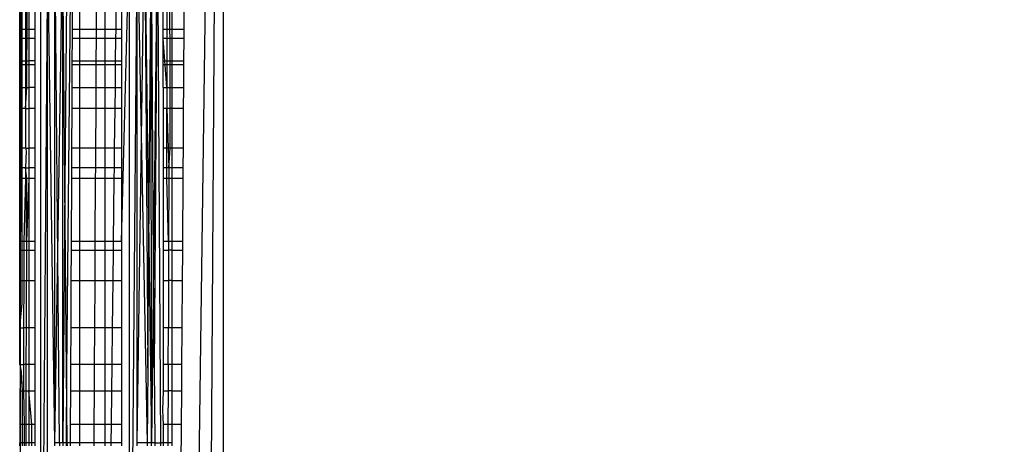
# Model space of a CAD drawing. Units: millimetres. Extents: x -6237 to 2675, y -4132 to 6622.
# Drawn here: x -2076 to -2057, y -703 to -694 of the extents above; entities that cross this region are included whole.
import ezdxf

# ---------------------------------------------------------------- set-up
doc = ezdxf.new("R2010")
doc.units = ezdxf.units.MM
doc.layers.add('Strefa bezpieczna', color=8, linetype='Continuous')
doc.dimstyles.get("Standard").update_dxf_attribs({"dimtxt": 180, "dimasz": 180, "dimexe": 0.18, "dimexo": 0.0625, "dimgap": 200, "dimtad": 0, "dimtih": 1, "dimtoh": 1, "dimlfac": 0.001, "dimzin": 0, "dimdsep": 46, "dimtxsty": 'Standard', "dimcen": 0.09, "dimse1": 1, "dimse2": 1, "dimadec": 0, "dimazin": 0, "dimtfac": 1, "dimtdec": 4, "dimtofl": 0, "dimtmove": 0, "dimatfit": 3, "dimfxl": 1, "dimtolj": 1, "dimtzin": 0, "dimarcsym": 0})

# ---------------------------------------------------------------- blocks, each defined once
blk = doc.blocks.new('*D9')
at = {"layer": 'Defpoints', "color": 0}
for p in [(1175.063, 5809.741), (1175.063, 1007.393), (-2176.426, -960.617)]:
    blk.add_point(p, dxfattribs=at)
at = {"layer": 'Strefa bezpieczna', "color": 0, "lineweight": -2}
for p, q in [((-1996.426, 5809.741), (-929.271, 5809.741)), ((995.063, 5809.741), (10.729, 5809.741))]:
    blk.add_line(p, q, dxfattribs=at)
at = {"layer": 'Strefa bezpieczna', "color": 0}
for points in [[(-1996.426, 5839.741), (-1996.426, 5779.741), (-2176.426, 5809.741)], [(995.063, 5779.741), (995.063, 5839.741), (1175.063, 5809.741)]]:
    blk.add_solid(points, dxfattribs=at)
at = {"layer": 'Strefa bezpieczna', "color": 0, "insert": (-459.271, 5809.741), "char_height": 180, "attachment_point": 5}
blk.add_mtext('\\A1;3.35', dxfattribs=at)
blk = doc.blocks.new('*D10')
at = {"layer": 'Defpoints', "color": 0}
for p in [(107.266, 5034.853), (-5998.439, -4132.023), (166.426, -4132.023)]:
    blk.add_point(p, dxfattribs=at)
at = {"layer": 'Strefa bezpieczna', "color": 0, "lineweight": -2}
for p, q in [((-5998.439, 4854.853), (-5998.439, 741.415)), ((-5998.439, -3952.023), (-5998.439, 161.415))]:
    blk.add_line(p, q, dxfattribs=at)
at = {"layer": 'Strefa bezpieczna', "color": 0}
for points in [[(-5968.439, 4854.853), (-6028.439, 4854.853), (-5998.439, 5034.853)], [(-6028.439, -3952.023), (-5968.439, -3952.023), (-5998.439, -4132.023)]]:
    blk.add_solid(points, dxfattribs=at)
at = {"layer": 'Strefa bezpieczna', "color": 0, "insert": (-5998.439, 451.415), "char_height": 180, "attachment_point": 5}
blk.add_mtext('\\A1;9.17', dxfattribs=at)
blk = doc.blocks.new('*D11')
at = {"layer": 'Defpoints', "color": 0}
for p in [(631.632, 3034.65), (-4953.704, -2632.313), (-33.425, -2632.313)]:
    blk.add_point(p, dxfattribs=at)
at = {"layer": 'Strefa bezpieczna', "color": 0, "lineweight": -2}
for p, q in [((-4953.704, 2854.65), (-4953.704, 491.169)), ((-4953.704, -2452.313), (-4953.704, -88.831))]:
    blk.add_line(p, q, dxfattribs=at)
at = {"layer": 'Strefa bezpieczna', "color": 0}
for points in [[(-4923.704, 2854.65), (-4983.704, 2854.65), (-4953.704, 3034.65)], [(-4983.704, -2452.313), (-4923.704, -2452.313), (-4953.704, -2632.313)]]:
    blk.add_solid(points, dxfattribs=at)
at = {"layer": 'Strefa bezpieczna', "color": 0, "insert": (-4953.704, 201.169), "char_height": 180, "attachment_point": 5}
blk.add_mtext('\\A1;5.67', dxfattribs=at)

msp = doc.modelspace()

# ---------------------------------------------------------------- linework, layer by layer
for p, q in [((-2072.425, -688.214), (-2072.425, -757.313)), ((-2072.563, -688.529), (-2073.005, -756.733)), ((-2072.71, -688.866), (-2073.601, -756.137)), ((-2076.413, -692.373), (-2076.425, -707.869)), ((-2076.413, -692.373), (-2076.425, -707.869)), ((-2076.015, -709.984), (-2076.015, -692.616)), ((-2073.904, -701.314), (-2073.838, -692.617)), ((-2073.837, -702.781), (-2073.838, -692.617)), ((-2073.778, -701.291), (-2073.838, -692.617)), ((-2073.718, -692.578), (-2073.837, -702.781)), ((-2073.718, -692.578), (-2073.778, -701.291)), ((-2073.718, -692.578), (-2073.658, -702.781)), ((-2075.879, -692.647), (-2076.015, -709.984)), ((-2075.879, -710.018), (-2075.879, -692.647)), ((-2075.734, -702.781), (-2075.879, -692.647)), ((-2075.734, -702.781), (-2075.582, -692.696)), ((-2075.537, -697.68), (-2075.582, -692.696)), ((-2075.58, -702.781), (-2075.582, -692.696)), ((-2075.494, -692.692), (-2075.537, -697.68)), ((-2075.425, -692.688), (-2075.504, -701.362)), ((-2074.425, -698.816), (-2074.269, -692.684)), ((-2074.268, -710.058), (-2074.269, -692.684)), ((-2074.116, -692.67), (-2074.268, -710.058)), ((-2074.116, -702.781), (-2073.971, -692.647)), ((-2074.116, -702.781), (-2074.116, -692.67)), ((-2074.116, -692.67), (-2073.916, -702.781)), ((-2073.971, -692.647), (-2073.837, -702.781)), ((-2073.971, -692.647), (-2073.904, -701.314)), ((-2075.734, -702.781), (-2075.734, -693.009)), ((-2075.646, -702.781), (-2075.734, -693.009)), ((-2076.425, -694.642), (-2076.425, -694.257)), ((-2076.383, -694.642), (-2076.383, -694.257)), ((-2076.316, -694.257), (-2076.316, -694.642)), ((-2076.283, -694.642), (-2076.283, -694.257)), ((-2076.249, -694.257), (-2076.249, -694.642)), ((-2076.132, -694.257), (-2076.132, -694.642)), ((-2075.396, -694.257), (-2075.397, -694.642)), ((-2075.254, -694.257), (-2075.254, -694.642)), ((-2074.917, -694.642), (-2074.915, -694.257)), ((-2074.75, -694.257), (-2074.75, -694.642)), ((-2074.534, -694.257), (-2074.538, -694.642)), ((-2074.425, -694.257), (-2074.425, -694.642)), ((-2073.601, -694.642), (-2073.601, -694.257)), ((-2073.534, -694.257), (-2073.534, -694.642)), ((-2073.47, -694.642), (-2073.47, -694.257)), ((-2073.425, -694.642), (-2073.425, -694.257)), ((-2073.191, -694.642), (-2073.188, -694.257)), ((-2076.383, -694.642), (-2076.425, -694.642)), ((-2076.425, -694.818), (-2076.425, -694.642)), ((-2076.316, -694.642), (-2076.383, -694.642)), ((-2076.383, -694.818), (-2076.383, -694.642)), ((-2076.283, -694.642), (-2076.316, -694.642)), ((-2076.316, -694.642), (-2076.316, -694.818)), ((-2076.284, -694.818), (-2076.283, -694.642)), ((-2076.249, -694.642), (-2076.283, -694.642)), ((-2076.132, -694.642), (-2076.249, -694.642)), ((-2076.249, -694.642), (-2076.249, -694.818)), ((-2076.132, -694.642), (-2076.132, -694.818)), ((-2075.397, -694.642), (-2075.398, -694.818)), ((-2075.254, -694.642), (-2075.397, -694.642)), ((-2074.917, -694.642), (-2075.254, -694.642)), ((-2075.254, -694.642), (-2075.254, -694.818)), ((-2074.918, -694.818), (-2074.917, -694.642)), ((-2074.75, -694.642), (-2074.917, -694.642)), ((-2074.538, -694.642), (-2074.75, -694.642)), ((-2074.75, -694.642), (-2074.75, -694.818)), ((-2074.538, -694.642), (-2074.54, -694.818)), ((-2074.425, -694.642), (-2074.538, -694.642)), ((-2074.425, -694.642), (-2074.425, -694.818)), ((-2073.534, -694.642), (-2073.601, -694.642)), ((-2073.601, -694.818), (-2073.601, -694.642)), ((-2073.47, -694.642), (-2073.534, -694.642)), ((-2073.534, -694.642), (-2073.534, -694.818)), ((-2073.425, -694.642), (-2073.47, -694.642)), ((-2073.469, -694.818), (-2073.47, -694.642)), ((-2073.191, -694.642), (-2073.425, -694.642)), ((-2073.425, -694.818), (-2073.425, -694.642)), ((-2073.192, -694.818), (-2073.191, -694.642)), ((-2076.383, -694.818), (-2076.425, -694.818)), ((-2076.425, -695.26), (-2076.425, -694.818)), ((-2076.316, -694.818), (-2076.383, -694.818)), ((-2076.383, -695.26), (-2076.383, -694.818)), ((-2076.316, -694.818), (-2076.317, -695.26)), ((-2076.284, -694.818), (-2076.316, -694.818)), ((-2076.285, -695.26), (-2076.284, -694.818)), ((-2076.249, -694.818), (-2076.284, -694.818)), ((-2076.132, -694.818), (-2076.249, -694.818)), ((-2076.249, -694.818), (-2076.249, -695.26)), ((-2076.132, -694.818), (-2076.132, -695.26)), ((-2075.398, -694.818), (-2075.4, -695.26)), ((-2075.254, -694.818), (-2075.398, -694.818)), ((-2074.918, -694.818), (-2075.254, -694.818)), ((-2075.254, -694.818), (-2075.254, -695.26)), ((-2074.92, -695.26), (-2074.918, -694.818)), ((-2074.75, -694.818), (-2074.918, -694.818)), ((-2074.54, -694.818), (-2074.75, -694.818)), ((-2074.75, -694.818), (-2074.75, -695.26)), ((-2074.54, -694.818), (-2074.546, -695.26)), ((-2074.425, -694.818), (-2074.54, -694.818)), ((-2074.425, -694.818), (-2074.425, -695.26)), ((-2073.534, -694.818), (-2073.601, -694.818)), ((-2073.601, -695.26), (-2073.601, -694.818)), ((-2073.534, -695.786), (-2073.601, -694.818)), ((-2073.469, -694.818), (-2073.534, -694.818)), ((-2073.534, -694.818), (-2073.534, -695.26)), ((-2073.425, -694.818), (-2073.469, -694.818)), ((-2073.468, -695.26), (-2073.469, -694.818)), ((-2073.192, -694.818), (-2073.425, -694.818)), ((-2073.425, -695.26), (-2073.425, -694.818)), ((-2073.195, -695.26), (-2073.192, -694.818)), ((-2076.425, -695.26), (-2076.383, -695.26)), ((-2076.425, -695.34), (-2076.425, -695.26)), ((-2076.383, -695.26), (-2076.317, -695.26)), ((-2076.383, -695.34), (-2076.383, -695.26)), ((-2076.317, -695.26), (-2076.285, -695.26)), ((-2076.317, -695.26), (-2076.317, -695.34)), ((-2076.285, -695.26), (-2076.249, -695.26)), ((-2076.285, -695.34), (-2076.285, -695.26)), ((-2076.249, -695.26), (-2076.249, -695.34)), ((-2076.132, -695.26), (-2076.249, -695.26)), ((-2076.132, -695.26), (-2076.132, -695.34)), ((-2075.4, -695.26), (-2075.401, -695.34)), ((-2075.4, -695.26), (-2075.254, -695.26)), ((-2075.254, -695.26), (-2074.92, -695.26)), ((-2075.254, -695.26), (-2075.254, -695.34)), ((-2074.921, -695.34), (-2074.92, -695.26)), ((-2074.92, -695.26), (-2074.75, -695.26)), ((-2074.75, -695.26), (-2074.546, -695.26)), ((-2074.75, -695.26), (-2074.75, -695.34)), ((-2074.546, -695.26), (-2074.547, -695.34)), ((-2074.546, -695.26), (-2074.425, -695.26)), ((-2074.425, -695.26), (-2074.425, -695.34)), ((-2073.601, -695.26), (-2073.534, -695.26)), ((-2073.601, -695.34), (-2073.601, -695.26)), ((-2073.534, -695.26), (-2073.468, -695.26)), ((-2073.534, -695.26), (-2073.534, -695.34)), ((-2073.468, -695.26), (-2073.425, -695.26)), ((-2073.468, -695.34), (-2073.468, -695.26)), ((-2073.425, -695.26), (-2073.195, -695.26)), ((-2073.425, -695.34), (-2073.425, -695.26)), ((-2073.196, -695.34), (-2073.195, -695.26)), ((-2076.383, -695.34), (-2076.425, -695.34)), ((-2076.425, -695.786), (-2076.425, -695.34)), ((-2076.317, -695.34), (-2076.383, -695.34)), ((-2076.383, -695.786), (-2076.383, -695.34)), ((-2076.285, -695.34), (-2076.317, -695.34)), ((-2076.317, -695.34), (-2076.317, -695.786)), ((-2076.286, -695.786), (-2076.285, -695.34)), ((-2076.249, -695.34), (-2076.285, -695.34)), ((-2076.249, -695.34), (-2076.249, -695.786)), ((-2076.132, -695.34), (-2076.249, -695.34)), ((-2076.132, -695.34), (-2076.132, -695.786)), ((-2075.401, -695.34), (-2075.403, -695.786)), ((-2075.254, -695.34), (-2075.401, -695.34)), ((-2074.921, -695.34), (-2075.254, -695.34)), ((-2075.254, -695.34), (-2075.254, -695.786)), ((-2074.923, -695.786), (-2074.921, -695.34)), ((-2074.75, -695.34), (-2074.921, -695.34)), ((-2074.547, -695.34), (-2074.75, -695.34)), ((-2074.75, -695.34), (-2074.75, -695.786)), ((-2074.547, -695.34), (-2074.552, -695.786)), ((-2074.425, -695.34), (-2074.547, -695.34)), ((-2074.425, -695.34), (-2074.425, -695.786)), ((-2073.534, -695.34), (-2073.601, -695.34)), ((-2073.601, -695.786), (-2073.601, -695.34)), ((-2073.468, -695.34), (-2073.534, -695.34)), ((-2073.534, -695.34), (-2073.534, -695.786)), ((-2073.425, -695.34), (-2073.468, -695.34)), ((-2073.467, -695.786), (-2073.468, -695.34)), ((-2073.196, -695.34), (-2073.425, -695.34)), ((-2073.425, -695.786), (-2073.425, -695.34)), ((-2073.198, -695.786), (-2073.196, -695.34)), ((-2076.425, -695.786), (-2076.383, -695.786)), ((-2076.425, -696.196), (-2076.425, -695.786)), ((-2076.383, -695.786), (-2076.317, -695.786)), ((-2076.383, -696.196), (-2076.383, -695.786)), ((-2076.317, -695.786), (-2076.286, -695.786)), ((-2076.317, -695.786), (-2076.317, -696.196)), ((-2076.317, -696.196), (-2076.286, -695.786)), ((-2076.286, -695.786), (-2076.249, -695.786)), ((-2076.249, -695.786), (-2076.249, -696.196)), ((-2076.132, -695.786), (-2076.249, -695.786)), ((-2076.132, -695.786), (-2076.132, -696.196)), ((-2075.403, -695.786), (-2075.405, -696.196)), ((-2075.403, -695.786), (-2075.254, -695.786)), ((-2075.254, -695.786), (-2074.923, -695.786)), ((-2075.254, -695.786), (-2075.254, -696.196)), ((-2074.925, -696.196), (-2074.923, -695.786)), ((-2074.923, -695.786), (-2074.75, -695.786)), ((-2074.75, -695.786), (-2074.552, -695.786)), ((-2074.75, -695.786), (-2074.75, -696.196)), ((-2074.552, -695.786), (-2074.557, -696.196)), ((-2074.552, -695.786), (-2074.425, -695.786)), ((-2074.425, -695.786), (-2074.425, -696.196)), ((-2073.601, -695.786), (-2073.534, -695.786)), ((-2073.601, -695.786), (-2073.601, -696.196)), ((-2073.534, -695.786), (-2073.467, -695.786)), ((-2073.534, -695.786), (-2073.534, -696.196)), ((-2073.467, -695.786), (-2073.425, -695.786)), ((-2073.466, -696.196), (-2073.467, -695.786)), ((-2073.425, -695.786), (-2073.198, -695.786)), ((-2073.425, -696.196), (-2073.425, -695.786)), ((-2073.201, -696.196), (-2073.198, -695.786)), ((-2076.383, -696.196), (-2076.425, -696.196)), ((-2076.425, -696.978), (-2076.425, -696.196)), ((-2076.317, -696.196), (-2076.383, -696.196)), ((-2076.383, -696.978), (-2076.383, -696.196)), ((-2076.317, -696.196), (-2076.317, -696.978)), ((-2076.317, -696.196), (-2076.249, -696.196)), ((-2076.249, -696.196), (-2076.249, -696.978)), ((-2076.132, -696.196), (-2076.249, -696.196)), ((-2076.132, -696.196), (-2076.132, -696.978)), ((-2075.405, -696.196), (-2075.409, -696.978)), ((-2075.254, -696.196), (-2075.405, -696.196)), ((-2074.925, -696.196), (-2075.254, -696.196)), ((-2075.254, -696.196), (-2075.254, -696.978)), ((-2074.93, -696.978), (-2074.925, -696.196)), ((-2074.75, -696.196), (-2074.925, -696.196)), ((-2074.557, -696.196), (-2074.75, -696.196)), ((-2074.75, -696.196), (-2074.75, -696.978)), ((-2074.557, -696.196), (-2074.566, -696.978)), ((-2074.425, -696.196), (-2074.557, -696.196)), ((-2074.425, -696.196), (-2074.425, -696.978)), ((-2073.534, -696.196), (-2073.601, -696.196)), ((-2073.601, -696.196), (-2073.601, -696.978)), ((-2073.466, -696.196), (-2073.534, -696.196)), ((-2073.534, -696.196), (-2073.491, -697.364)), ((-2073.534, -696.978), (-2073.534, -696.196)), ((-2073.425, -696.196), (-2073.466, -696.196)), ((-2073.465, -696.978), (-2073.466, -696.196)), ((-2073.201, -696.196), (-2073.425, -696.196)), ((-2073.425, -696.978), (-2073.425, -696.196)), ((-2073.206, -696.978), (-2073.201, -696.196)), ((-2076.383, -696.978), (-2076.425, -696.978)), ((-2076.425, -697.364), (-2076.425, -696.978)), ((-2076.317, -696.978), (-2076.383, -696.978)), ((-2076.383, -697.364), (-2076.383, -696.978)), ((-2076.317, -696.978), (-2076.302, -697.031)), ((-2076.317, -696.978), (-2076.249, -696.978)), ((-2076.302, -697.031), (-2076.317, -697.364)), ((-2076.249, -696.978), (-2076.249, -697.364)), ((-2076.132, -696.978), (-2076.249, -696.978)), ((-2076.132, -696.978), (-2076.132, -697.364)), ((-2075.409, -696.978), (-2075.41, -697.364)), ((-2075.254, -696.978), (-2075.409, -696.978)), ((-2074.93, -696.978), (-2075.254, -696.978)), ((-2075.254, -696.978), (-2075.254, -697.364)), ((-2074.932, -697.364), (-2074.93, -696.978)), ((-2074.75, -696.978), (-2074.93, -696.978)), ((-2074.566, -696.978), (-2074.75, -696.978)), ((-2074.75, -696.978), (-2074.75, -697.364)), ((-2074.566, -696.978), (-2074.571, -697.364)), ((-2074.425, -696.978), (-2074.566, -696.978)), ((-2074.425, -696.978), (-2074.425, -697.364)), ((-2073.534, -696.978), (-2073.601, -696.978)), ((-2073.601, -696.978), (-2073.601, -697.364)), ((-2073.465, -696.978), (-2073.534, -696.978)), ((-2073.534, -697.364), (-2073.534, -696.978)), ((-2073.491, -697.364), (-2073.465, -696.978)), ((-2073.425, -696.978), (-2073.465, -696.978)), ((-2073.206, -696.978), (-2073.425, -696.978)), ((-2073.425, -697.364), (-2073.425, -696.978)), ((-2073.209, -697.364), (-2073.206, -696.978)), ((-2076.383, -697.364), (-2076.425, -697.364)), ((-2076.425, -697.576), (-2076.425, -697.364)), ((-2076.317, -697.364), (-2076.383, -697.364)), ((-2076.383, -697.576), (-2076.383, -697.364)), ((-2076.317, -697.364), (-2076.317, -697.576)), ((-2076.29, -697.576), (-2076.317, -697.364)), ((-2076.317, -697.364), (-2076.249, -697.364)), ((-2076.249, -697.364), (-2076.249, -697.576)), ((-2076.132, -697.364), (-2076.249, -697.364)), ((-2076.132, -697.364), (-2076.132, -697.576)), ((-2075.41, -697.364), (-2075.411, -697.576)), ((-2075.254, -697.364), (-2075.41, -697.364)), ((-2074.932, -697.364), (-2075.254, -697.364)), ((-2075.254, -697.364), (-2075.254, -697.576)), ((-2074.933, -697.576), (-2074.932, -697.364)), ((-2074.75, -697.364), (-2074.932, -697.364)), ((-2074.571, -697.364), (-2074.75, -697.364)), ((-2074.75, -697.364), (-2074.75, -697.576)), ((-2074.571, -697.364), (-2074.573, -697.576)), ((-2074.425, -697.364), (-2074.571, -697.364)), ((-2074.425, -697.364), (-2074.425, -697.576)), ((-2073.534, -697.364), (-2073.601, -697.364)), ((-2073.601, -697.364), (-2073.601, -697.576)), ((-2073.491, -697.364), (-2073.534, -697.364)), ((-2073.534, -697.576), (-2073.534, -697.364)), ((-2073.491, -697.364), (-2073.492, -697.576)), ((-2073.425, -697.364), (-2073.491, -697.364)), ((-2073.209, -697.364), (-2073.425, -697.364)), ((-2073.425, -697.576), (-2073.425, -697.364)), ((-2073.21, -697.576), (-2073.209, -697.364)), ((-2076.383, -697.576), (-2076.425, -697.576)), ((-2076.425, -698.816), (-2076.425, -697.576)), ((-2076.317, -697.576), (-2076.383, -697.576)), ((-2076.383, -698.816), (-2076.383, -697.576)), ((-2076.317, -697.576), (-2076.344, -698.816)), ((-2076.29, -697.576), (-2076.317, -697.576)), ((-2076.317, -697.576), (-2076.293, -698.816)), ((-2076.293, -698.816), (-2076.29, -697.576)), ((-2076.249, -697.576), (-2076.293, -698.816)), ((-2076.249, -697.576), (-2076.29, -697.576)), ((-2076.249, -697.576), (-2076.249, -698.816)), ((-2076.132, -697.576), (-2076.249, -697.576)), ((-2076.132, -697.576), (-2076.132, -698.816)), ((-2075.411, -697.576), (-2075.417, -698.816)), ((-2075.254, -697.576), (-2075.411, -697.576)), ((-2074.933, -697.576), (-2075.254, -697.576)), ((-2075.254, -697.576), (-2075.254, -698.816)), ((-2074.94, -698.816), (-2074.933, -697.576)), ((-2074.75, -697.576), (-2074.933, -697.576)), ((-2074.573, -697.576), (-2074.75, -697.576)), ((-2074.75, -697.576), (-2074.75, -698.816)), ((-2074.573, -697.576), (-2074.588, -698.816)), ((-2074.425, -697.576), (-2074.573, -697.576)), ((-2074.425, -697.576), (-2074.425, -698.816)), ((-2073.534, -697.576), (-2073.601, -697.576)), ((-2073.601, -697.576), (-2073.601, -698.816)), ((-2073.492, -697.576), (-2073.534, -697.576)), ((-2073.496, -698.816), (-2073.534, -697.576)), ((-2073.492, -697.576), (-2073.496, -698.816)), ((-2073.425, -697.576), (-2073.492, -697.576)), ((-2073.21, -697.576), (-2073.425, -697.576)), ((-2073.425, -698.816), (-2073.425, -697.576)), ((-2073.219, -698.816), (-2073.21, -697.576)), ((-2075.537, -697.68), (-2075.58, -702.781)), ((-2075.504, -701.362), (-2075.537, -697.68)), ((-2076.383, -698.816), (-2076.425, -698.816)), ((-2076.425, -698.988), (-2076.425, -698.816)), ((-2076.344, -698.816), (-2076.383, -698.816)), ((-2076.383, -698.988), (-2076.383, -698.816)), ((-2076.344, -698.816), (-2076.345, -698.988)), ((-2076.293, -698.816), (-2076.344, -698.816)), ((-2076.249, -698.816), (-2076.293, -698.816)), ((-2076.293, -698.816), (-2076.293, -698.988)), ((-2076.249, -698.816), (-2076.249, -698.988)), ((-2076.132, -698.816), (-2076.249, -698.816)), ((-2076.132, -698.816), (-2076.132, -698.988)), ((-2075.417, -698.816), (-2075.418, -698.988)), ((-2075.254, -698.816), (-2075.417, -698.816)), ((-2074.94, -698.816), (-2075.254, -698.816)), ((-2075.254, -698.816), (-2075.254, -698.988)), ((-2074.941, -698.988), (-2074.94, -698.816)), ((-2074.75, -698.816), (-2074.94, -698.816)), ((-2074.588, -698.816), (-2074.75, -698.816)), ((-2074.75, -698.816), (-2074.75, -698.988)), ((-2074.588, -698.816), (-2074.59, -698.988)), ((-2074.425, -698.816), (-2074.588, -698.816)), ((-2074.425, -698.816), (-2074.425, -698.988)), ((-2073.601, -698.816), (-2073.601, -698.988)), ((-2073.496, -698.816), (-2073.601, -698.816)), ((-2073.496, -698.816), (-2073.497, -698.988)), ((-2073.425, -698.816), (-2073.496, -698.816)), ((-2073.219, -698.816), (-2073.425, -698.816)), ((-2073.425, -698.988), (-2073.425, -698.816)), ((-2073.22, -698.988), (-2073.219, -698.816)), ((-2076.425, -698.988), (-2076.383, -698.988)), ((-2076.425, -699.583), (-2076.425, -698.988)), ((-2076.383, -698.988), (-2076.345, -698.988)), ((-2076.383, -699.583), (-2076.383, -698.988)), ((-2076.345, -698.988), (-2076.347, -699.583)), ((-2076.345, -698.988), (-2076.293, -698.988)), ((-2076.293, -698.988), (-2076.295, -699.583)), ((-2076.293, -698.988), (-2076.249, -698.988)), ((-2076.249, -698.988), (-2076.249, -699.583)), ((-2076.249, -698.988), (-2076.132, -698.988)), ((-2076.132, -698.988), (-2076.132, -699.583)), ((-2075.418, -698.988), (-2075.421, -699.583)), ((-2075.418, -698.988), (-2075.254, -698.988)), ((-2075.254, -698.988), (-2074.941, -698.988)), ((-2075.254, -698.988), (-2075.254, -699.583)), ((-2074.945, -699.583), (-2074.941, -698.988)), ((-2074.941, -698.988), (-2074.75, -698.988)), ((-2074.75, -698.988), (-2074.59, -698.988)), ((-2074.75, -698.988), (-2074.75, -699.583)), ((-2074.59, -698.988), (-2074.597, -699.583)), ((-2074.59, -698.988), (-2074.425, -698.988)), ((-2074.425, -698.988), (-2074.425, -699.583)), ((-2073.601, -698.988), (-2073.601, -699.583)), ((-2073.601, -698.988), (-2073.497, -698.988)), ((-2073.497, -698.988), (-2073.499, -699.583)), ((-2073.425, -698.988), (-2073.497, -698.988)), ((-2073.425, -698.988), (-2073.22, -698.988)), ((-2073.425, -699.583), (-2073.425, -698.988)), ((-2073.224, -699.583), (-2073.22, -698.988)), ((-2076.425, -699.583), (-2076.383, -699.583)), ((-2076.425, -700.516), (-2076.425, -699.583)), ((-2076.383, -699.583), (-2076.347, -699.583)), ((-2076.383, -700.035), (-2076.383, -699.583)), ((-2076.347, -699.583), (-2076.351, -700.516)), ((-2076.347, -699.583), (-2076.295, -699.583)), ((-2076.297, -700.516), (-2076.295, -699.583)), ((-2076.295, -699.583), (-2076.249, -699.583)), ((-2076.249, -699.583), (-2076.249, -700.516)), ((-2076.249, -699.583), (-2076.132, -699.583)), ((-2076.132, -699.583), (-2076.132, -700.516)), ((-2075.421, -699.583), (-2075.425, -700.516)), ((-2075.421, -699.583), (-2075.254, -699.583)), ((-2075.254, -699.583), (-2074.945, -699.583)), ((-2075.254, -699.583), (-2075.254, -700.516)), ((-2074.95, -700.516), (-2074.945, -699.583)), ((-2074.945, -699.583), (-2074.75, -699.583)), ((-2074.75, -699.583), (-2074.597, -699.583)), ((-2074.75, -699.583), (-2074.75, -700.516)), ((-2074.597, -699.583), (-2074.608, -700.516)), ((-2074.597, -699.583), (-2074.425, -699.583)), ((-2074.425, -699.583), (-2074.425, -700.516)), ((-2073.601, -699.583), (-2073.601, -700.516)), ((-2073.601, -699.583), (-2073.499, -699.583)), ((-2073.499, -699.583), (-2073.502, -700.516)), ((-2073.425, -699.583), (-2073.499, -699.583)), ((-2073.425, -699.583), (-2073.224, -699.583)), ((-2073.425, -700.516), (-2073.425, -699.583)), ((-2073.23, -700.516), (-2073.224, -699.583)), ((-2076.425, -700.516), (-2076.383, -700.035)), ((-2076.425, -701.243), (-2076.425, -700.516)), ((-2076.425, -700.516), (-2076.351, -700.516)), ((-2076.351, -700.516), (-2076.355, -701.243)), ((-2076.297, -700.516), (-2076.351, -700.516)), ((-2076.298, -701.243), (-2076.297, -700.516)), ((-2076.249, -700.516), (-2076.297, -700.516)), ((-2076.249, -700.516), (-2076.249, -701.243)), ((-2076.132, -700.516), (-2076.249, -700.516)), ((-2076.132, -700.516), (-2076.132, -701.243)), ((-2075.425, -700.516), (-2075.429, -701.243)), ((-2075.254, -700.516), (-2075.425, -700.516)), ((-2074.95, -700.516), (-2075.254, -700.516)), ((-2075.254, -700.516), (-2075.254, -701.243)), ((-2074.954, -701.243), (-2074.95, -700.516)), ((-2074.75, -700.516), (-2074.95, -700.516)), ((-2074.608, -700.516), (-2074.75, -700.516)), ((-2074.75, -700.516), (-2074.75, -701.243)), ((-2074.608, -700.516), (-2074.617, -701.243)), ((-2074.425, -700.516), (-2074.608, -700.516)), ((-2074.425, -700.516), (-2074.425, -701.243)), ((-2073.601, -700.516), (-2073.601, -701.243)), ((-2073.502, -700.516), (-2073.601, -700.516)), ((-2073.505, -701.243), (-2073.502, -700.516)), ((-2073.425, -700.516), (-2073.502, -700.516)), ((-2073.23, -700.516), (-2073.425, -700.516)), ((-2073.425, -701.243), (-2073.425, -700.516)), ((-2073.235, -701.243), (-2073.23, -700.516)), ((-2076.425, -701.243), (-2076.402, -701.387)), ((-2076.425, -701.243), (-2076.355, -701.243)), ((-2076.355, -701.243), (-2076.357, -701.757)), ((-2076.298, -701.243), (-2076.355, -701.243)), ((-2076.3, -701.757), (-2076.298, -701.243)), ((-2076.249, -701.243), (-2076.298, -701.243)), ((-2076.249, -701.243), (-2076.249, -701.757)), ((-2076.132, -701.243), (-2076.249, -701.243)), ((-2076.132, -701.243), (-2076.132, -701.757)), ((-2075.429, -701.243), (-2075.431, -701.757)), ((-2075.254, -701.243), (-2075.429, -701.243)), ((-2074.954, -701.243), (-2075.254, -701.243)), ((-2075.254, -701.243), (-2075.254, -701.757)), ((-2074.957, -701.757), (-2074.954, -701.243)), ((-2074.75, -701.243), (-2074.954, -701.243)), ((-2074.617, -701.243), (-2074.75, -701.243)), ((-2074.75, -701.243), (-2074.75, -701.757)), ((-2074.617, -701.243), (-2074.623, -701.757)), ((-2074.425, -701.243), (-2074.617, -701.243)), ((-2074.425, -701.243), (-2074.425, -701.757)), ((-2073.904, -701.314), (-2073.916, -702.781)), ((-2073.778, -701.291), (-2073.768, -702.781)), ((-2073.601, -701.243), (-2073.601, -701.757)), ((-2073.505, -701.243), (-2073.601, -701.243)), ((-2073.505, -701.243), (-2073.507, -701.757)), ((-2073.425, -701.243), (-2073.505, -701.243)), ((-2073.235, -701.243), (-2073.425, -701.243)), ((-2073.425, -701.757), (-2073.425, -701.243)), ((-2073.238, -701.757), (-2073.235, -701.243)), ((-2076.402, -701.387), (-2076.425, -701.757)), ((-2076.402, -701.387), (-2076.383, -701.757)), ((-2075.504, -701.362), (-2075.516, -702.781)), ((-2075.491, -702.781), (-2075.504, -701.362)), ((-2076.425, -701.757), (-2076.383, -701.757)), ((-2076.425, -701.757), (-2076.425, -702.423)), ((-2076.383, -701.757), (-2076.357, -701.757)), ((-2076.383, -701.757), (-2076.383, -702.423)), ((-2076.357, -701.757), (-2076.3, -701.757)), ((-2076.357, -701.757), (-2076.342, -702.423)), ((-2076.301, -702.423), (-2076.3, -701.757)), ((-2076.3, -701.757), (-2076.249, -701.757)), ((-2076.249, -701.757), (-2076.249, -702.423)), ((-2076.192, -702.423), (-2076.249, -701.757)), ((-2076.249, -701.757), (-2076.132, -701.757)), ((-2076.132, -701.757), (-2076.132, -702.423)), ((-2075.431, -701.757), (-2075.434, -702.423)), ((-2075.431, -701.757), (-2075.254, -701.757)), ((-2075.254, -701.757), (-2074.957, -701.757)), ((-2075.254, -701.757), (-2075.254, -702.423)), ((-2074.961, -702.423), (-2074.957, -701.757)), ((-2074.957, -701.757), (-2074.75, -701.757)), ((-2074.75, -701.757), (-2074.623, -701.757)), ((-2074.75, -701.757), (-2074.75, -702.423)), ((-2074.623, -701.757), (-2074.631, -702.423)), ((-2074.623, -701.757), (-2074.425, -701.757)), ((-2074.425, -701.757), (-2074.425, -702.423)), ((-2073.601, -701.757), (-2073.616, -702.14)), ((-2073.601, -701.757), (-2073.507, -701.757)), ((-2073.507, -701.757), (-2073.509, -702.423)), ((-2073.425, -701.757), (-2073.507, -701.757)), ((-2073.425, -701.757), (-2073.238, -701.757)), ((-2073.425, -702.423), (-2073.425, -701.757)), ((-2073.243, -702.423), (-2073.238, -701.757)), ((-2073.616, -702.14), (-2073.601, -702.423)), ((-2076.383, -702.423), (-2076.425, -702.423)), ((-2076.425, -702.423), (-2076.425, -702.781)), ((-2076.342, -702.423), (-2076.383, -702.423)), ((-2076.383, -702.423), (-2076.383, -702.781)), ((-2076.301, -702.423), (-2076.342, -702.423)), ((-2076.342, -702.423), (-2076.34, -702.781)), ((-2076.302, -702.781), (-2076.301, -702.423)), ((-2076.249, -702.423), (-2076.301, -702.423)), ((-2076.192, -702.423), (-2076.249, -702.423)), ((-2076.249, -702.423), (-2076.249, -702.781)), ((-2076.132, -702.423), (-2076.192, -702.423)), ((-2076.19, -702.781), (-2076.192, -702.423)), ((-2076.132, -702.423), (-2076.132, -702.781)), ((-2075.434, -702.423), (-2075.436, -702.781)), ((-2075.254, -702.423), (-2075.434, -702.423)), ((-2074.961, -702.423), (-2075.254, -702.423)), ((-2075.254, -702.423), (-2075.254, -702.781)), ((-2074.963, -702.781), (-2074.961, -702.423)), ((-2074.75, -702.423), (-2074.961, -702.423)), ((-2074.631, -702.423), (-2074.75, -702.423)), ((-2074.75, -702.423), (-2074.75, -702.781)), ((-2074.631, -702.423), (-2074.636, -702.781)), ((-2074.425, -702.423), (-2074.631, -702.423)), ((-2074.425, -702.423), (-2074.425, -702.781)), ((-2073.601, -702.423), (-2073.601, -702.781)), ((-2073.509, -702.423), (-2073.601, -702.423)), ((-2073.509, -702.423), (-2073.51, -702.781)), ((-2073.425, -702.423), (-2073.509, -702.423)), ((-2073.243, -702.423), (-2073.425, -702.423)), ((-2073.425, -702.781), (-2073.425, -702.423)), ((-2073.249, -703.331), (-2073.243, -702.423)), ((-2076.425, -702.842), (-2076.425, -702.781)), ((-2076.383, -702.781), (-2076.425, -702.781)), ((-2076.34, -702.781), (-2076.383, -702.781)), ((-2076.383, -702.781), (-2076.383, -702.842)), ((-2076.302, -702.781), (-2076.34, -702.781)), ((-2076.34, -702.781), (-2076.34, -702.842)), ((-2076.249, -702.781), (-2076.302, -702.781)), ((-2076.302, -702.842), (-2076.302, -702.781)), ((-2076.19, -702.781), (-2076.249, -702.781)), ((-2076.249, -702.781), (-2076.249, -702.842)), ((-2076.132, -702.781), (-2076.19, -702.781)), ((-2076.19, -702.842), (-2076.19, -702.781)), ((-2076.132, -702.781), (-2076.132, -702.842)), ((-2075.646, -702.781), (-2075.734, -702.781)), ((-2075.734, -702.842), (-2075.734, -702.781)), ((-2075.58, -702.781), (-2075.646, -702.781)), ((-2075.646, -702.781), (-2075.645, -702.842)), ((-2075.58, -702.781), (-2075.581, -702.842)), ((-2075.516, -702.781), (-2075.58, -702.781)), ((-2075.516, -702.781), (-2075.517, -702.842)), ((-2075.491, -702.781), (-2075.516, -702.781)), ((-2075.436, -702.781), (-2075.491, -702.781)), ((-2075.49, -702.842), (-2075.491, -702.781)), ((-2075.254, -702.781), (-2075.436, -702.781)), ((-2075.436, -702.781), (-2075.436, -702.842)), ((-2074.963, -702.781), (-2075.254, -702.781)), ((-2075.254, -702.781), (-2075.254, -702.842)), ((-2074.75, -702.781), (-2074.963, -702.781)), ((-2074.963, -702.842), (-2074.963, -702.781)), ((-2074.636, -702.781), (-2074.75, -702.781)), ((-2074.75, -702.781), (-2074.75, -702.842)), ((-2074.425, -702.781), (-2074.636, -702.781)), ((-2074.636, -702.781), (-2074.636, -702.842)), ((-2074.425, -702.781), (-2074.425, -702.842)), ((-2074.116, -702.842), (-2074.116, -702.781)), ((-2073.916, -702.781), (-2074.116, -702.781)), ((-2073.837, -702.781), (-2073.916, -702.781)), ((-2073.916, -702.781), (-2073.916, -702.842)), ((-2073.768, -702.781), (-2073.837, -702.781)), ((-2073.837, -702.842), (-2073.837, -702.781)), ((-2073.768, -702.781), (-2073.767, -702.842)), ((-2073.768, -702.781), (-2073.658, -702.781)), ((-2073.601, -702.781), (-2073.658, -702.781)), ((-2073.658, -702.781), (-2073.658, -702.842)), ((-2073.601, -702.781), (-2073.601, -702.842)), ((-2073.51, -702.781), (-2073.601, -702.781)), ((-2073.51, -702.781), (-2073.51, -702.842)), ((-2073.425, -702.781), (-2073.51, -702.781)), ((-2073.425, -702.842), (-2073.425, -702.781))]:
    msp.add_line(p, q)

# ---------------------------------------------------------------- dimensions: what is measured, and where the dimension line sits
at = {"layer": 'Strefa bezpieczna'}
dim = msp.add_linear_dim(base=(1175.063, 5809.741), p1=(-2176.426, -960.617), p2=(1175.063, 1007.393), dimstyle='Standard', override={"dimlfac": 0.001}, dxfattribs=at)
dim.commit()
dim.dimension.update_dxf_attribs({"geometry": '*D9', "text_midpoint": (-459.271, 5809.741), "dimtype": 160})
for base, p1, p2, picture, middle in [((-5998.439, -4132.023), (107.266, 5034.853), (166.426, -4132.023), '*D10', (-5998.439, 451.415)), ((-4953.704, -2632.313), (631.632, 3034.65), (-33.425, -2632.313), '*D11', (-4953.704, 201.169))]:
    dim = msp.add_linear_dim(base=base, p1=p1, p2=p2, angle=90, dimstyle='Standard', override={"dimlfac": 0.001}, dxfattribs=at)
    dim.commit()
    dim.dimension.update_dxf_attribs({"geometry": picture, "text_midpoint": middle})

doc.saveas('drawing.dxf')
